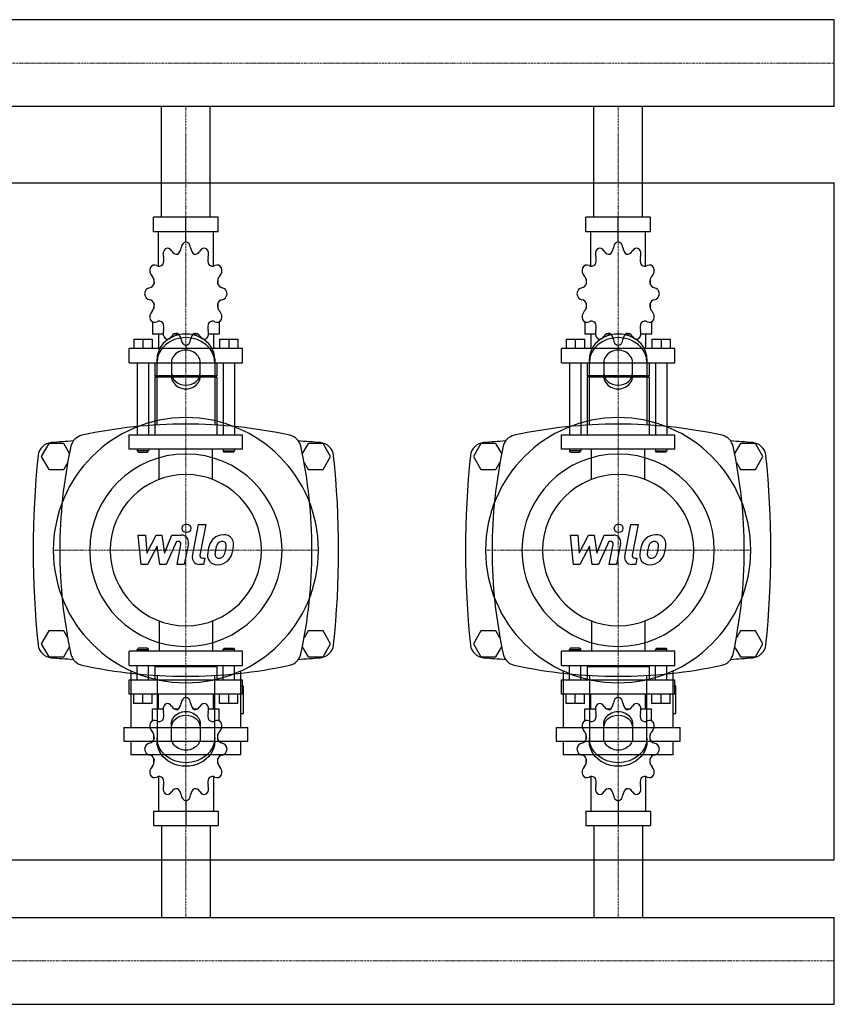
# Model space of a CAD drawing. Extents: x -620 to 1200, y -335 to 421.
# Drawn here: x 635 to 1200, y -335 to 348 of the extents above; entities that cross this region are included whole.
import ezdxf

# ---------------------------------------------------------------- set-up
doc = ezdxf.new("R2010")
doc.units = 0
doc.linetypes.add('DASHDOT', pattern=[1, 0.5, -0.25, 0, -0.25])
doc.layers.get('0').update_dxf_attribs({"color": 124})
doc.layers.add('CP_AXIS', color=143, linetype='DASHDOT', lineweight=18)
doc.layers.add('CP_DETAL', color=33, linetype='Continuous')

msp = doc.modelspace()

# ---------------------------------------------------------------- linework, layer by layer
for p, q in [((1200, 348.15), (398.49, 348.15)), ((1200, 287.85), (1200, 348.15)), ((1200, 287.85), (1200, 348.15)), ((1200, 348.15), (1200, 348.15)), ((1200, 287.85), (398.49, 287.85)), ((733.15, 211), (733.15, 287.85)), ((766.85, 211), (766.85, 287.85)), ((1033.15, 211), (1033.15, 287.85)), ((1066.85, 211), (1066.85, 287.85)), ((1200, 287.85), (1200, 287.85)), ((-600, 235), (1200, 235)), ((1200, -235), (1200, 235)), ((772.37, 211), (727.63, 211)), ((727.63, 201), (727.63, 211)), ((750, 194), (750, 211)), ((772.37, 201), (772.37, 211)), ((1072.37, 211), (1027.63, 211)), ((1027.63, 201), (1027.63, 211)), ((1050, 194), (1050, 211)), ((1072.37, 201), (1072.37, 211)), ((772.37, 201), (727.63, 201)), ((730.92, 177.12), (730.92, 201)), ((769.08, 177.12), (769.08, 201)), ((1072.37, 201), (1027.63, 201)), ((1030.92, 177.12), (1030.92, 201)), ((1069.08, 177.12), (1069.08, 201)), ((750, 194), (750, 196)), ((1050, 194), (1050, 196)), ((727.81, 168.11), (727.75, 168)), ((727.85, 168), (727.75, 168)), ((727.75, 168), (727.75, 164.5)), ((772.25, 168), (772.15, 168)), ((772.19, 168.11), (772.25, 168)), ((772.25, 168), (772.25, 164.5)), ((1027.81, 168.11), (1027.75, 168)), ((1027.85, 168), (1027.75, 168)), ((1027.75, 168), (1027.75, 164.5)), ((1072.25, 168), (1072.15, 168)), ((1072.19, 168.11), (1072.25, 168)), ((1072.25, 168), (1072.25, 164.5)), ((727.75, 151.5), (727.75, 147.7)), ((772.25, 151.5), (772.25, 147.7)), ((1027.75, 151.5), (1027.75, 147.7)), ((1072.25, 151.5), (1072.25, 147.7)), ((727.75, 148), (727.85, 148)), ((727.81, 147.89), (727.75, 148)), ((772.15, 148), (772.25, 148)), ((772.19, 147.89), (772.25, 148)), ((1027.75, 148), (1027.85, 148)), ((1027.81, 147.89), (1027.75, 148)), ((1072.15, 148), (1072.25, 148)), ((1072.19, 147.89), (1072.25, 148)), ((726.95, 138.45), (726.95, 130)), ((773.05, 138.45), (773.05, 130)), ((1026.95, 138.45), (1026.95, 130)), ((1073.05, 138.45), (1073.05, 130)), ((734.26, 130), (726.95, 130)), ((730.92, 130), (730.92, 120)), ((744.83, 130), (741.81, 130)), ((758.19, 130), (755.17, 130)), ((773.05, 130), (765.74, 130)), ((769.08, 130), (769.08, 120)), ((1034.26, 130), (1026.95, 130)), ((1030.92, 130), (1030.92, 120)), ((1044.83, 130), (1041.81, 130)), ((1058.19, 130), (1055.17, 130)), ((1073.05, 130), (1065.74, 130)), ((1069.08, 130), (1069.08, 120)), ((713.84, 126.4), (726.55, 126.4)), ((713.84, 126.4), (713.84, 120)), ((720.19, 126.4), (720.19, 120)), ((726.55, 126.4), (726.55, 120)), ((773.45, 126.4), (773.45, 120)), ((773.45, 126.4), (786.16, 126.4)), ((779.81, 126.4), (779.81, 120)), ((786.16, 126.4), (786.16, 120)), ((1013.84, 126.4), (1026.55, 126.4)), ((1013.84, 126.4), (1013.84, 120)), ((1020.19, 126.4), (1020.19, 120)), ((1026.55, 126.4), (1026.55, 120)), ((1073.45, 126.4), (1073.45, 120)), ((1073.45, 126.4), (1086.16, 126.4)), ((1079.81, 126.4), (1079.81, 120)), ((1086.16, 126.4), (1086.16, 120)), ((789.34, 120), (710.66, 120)), ((710.66, 110), (710.66, 120)), ((750, 122), (750, 120)), ((789.34, 110), (789.34, 120)), ((1089.34, 120), (1010.66, 120)), ((1010.66, 110), (1010.66, 120)), ((1050, 122), (1050, 120)), ((1089.34, 110), (1089.34, 120)), ((710.66, 110), (789.34, 110)), ((716.22, 110), (716.22, 60)), ((724.17, 110), (724.17, 60)), ((728.54, 110), (728.54, 101)), ((730, 66.91), (730, 112.68)), ((740, 110.18), (740, 100.62)), ((760, 100.62), (760, 110.18)), ((770, 112.68), (770, 66.91)), ((771.46, 110), (771.46, 101)), ((775.83, 110), (775.83, 60)), ((783.78, 110), (783.78, 60)), ((1010.66, 110), (1089.34, 110)), ((1016.22, 110), (1016.22, 60)), ((1024.17, 110), (1024.17, 60)), ((1028.54, 110), (1028.54, 101)), ((1030, 66.91), (1030, 112.68)), ((1040, 110.18), (1040, 100.62)), ((1060, 100.62), (1060, 110.18)), ((1070, 112.68), (1070, 66.91)), ((1071.46, 110), (1071.46, 101)), ((1075.83, 110), (1075.83, 60)), ((1083.78, 110), (1083.78, 60)), ((771.46, 101), (728.54, 101)), ((729.33, 100), (728.54, 101)), ((771.46, 100), (728.54, 100)), ((728.54, 100), (728.54, 60)), ((770.67, 100), (771.46, 101)), ((771.46, 100), (771.46, 60)), ((1071.46, 101), (1028.54, 101)), ((1029.33, 100), (1028.54, 101)), ((1071.46, 100), (1028.54, 100)), ((1028.54, 100), (1028.54, 60)), ((1070.67, 100), (1071.46, 101)), ((1071.46, 100), (1071.46, 60)), ((710.66, 60), (789.34, 60)), ((710.66, 50), (710.66, 60)), ((789.34, 50), (789.34, 60)), ((1010.66, 60), (1089.34, 60)), ((1010.66, 50), (1010.66, 60)), ((1089.34, 50), (1089.34, 60)), ((654.8, 54), (649.61, 45)), ((665.2, 54), (654.8, 54)), ((669.18, 47.1), (665.2, 54)), ((789.34, 50), (710.66, 50)), ((716.22, 50), (716.22, 49)), ((724.17, 49), (716.22, 49)), ((717.02, 48), (716.22, 49)), ((717.02, 48), (723.37, 48)), ((723.37, 48), (724.17, 49)), ((724.17, 50), (724.17, 49)), ((775.83, 50), (775.83, 49)), ((775.83, 49), (783.78, 49)), ((776.63, 48), (775.83, 49)), ((782.98, 48), (776.63, 48)), ((782.98, 48), (783.78, 49)), ((783.78, 50), (783.78, 49)), ((834.8, 54), (830.82, 47.1)), ((845.2, 54), (834.8, 54)), ((850.39, 45), (845.2, 54)), ((954.8, 54), (949.61, 45)), ((965.2, 54), (954.8, 54)), ((969.18, 47.1), (965.2, 54)), ((1089.34, 50), (1010.66, 50)), ((1016.22, 50), (1016.22, 49)), ((1024.17, 49), (1016.22, 49)), ((1017.02, 48), (1016.22, 49)), ((1017.02, 48), (1023.37, 48)), ((1023.37, 48), (1024.17, 49)), ((1024.17, 50), (1024.17, 49)), ((1075.83, 50), (1075.83, 49)), ((1075.83, 49), (1083.78, 49)), ((1076.63, 48), (1075.83, 49)), ((1082.98, 48), (1076.63, 48)), ((1082.98, 48), (1083.78, 49)), ((1083.78, 50), (1083.78, 49)), ((1134.8, 54), (1130.82, 47.1)), ((1145.2, 54), (1134.8, 54)), ((1150.39, 45), (1145.2, 54)), ((649.61, 45), (654.8, 36)), ((845.2, 36), (850.39, 45)), ((949.61, 45), (954.8, 36)), ((1145.2, 36), (1150.39, 45)), ((654.8, 36), (665.2, 36)), ((665.2, 36), (667.98, 40.82)), ((832.02, 40.82), (834.8, 36)), ((834.8, 36), (845.2, 36)), ((954.8, 36), (965.2, 36)), ((965.2, 36), (967.98, 40.82)), ((1132.02, 40.82), (1134.8, 36)), ((1134.8, 36), (1145.2, 36)), ((654.8, -76), (649.61, -85)), ((665.2, -76), (654.8, -76)), ((667.98, -80.82), (665.2, -76)), ((834.8, -76), (832.02, -80.82)), ((845.2, -76), (834.8, -76)), ((850.39, -85), (845.2, -76)), ((954.8, -76), (949.61, -85)), ((965.2, -76), (954.8, -76)), ((967.98, -80.82), (965.2, -76)), ((1134.8, -76), (1132.02, -80.82)), ((1145.2, -76), (1134.8, -76)), ((1150.39, -85), (1145.2, -76)), ((649.61, -85), (654.8, -94)), ((665.2, -94), (669.18, -87.1)), ((717.02, -88), (716.22, -89)), ((723.37, -88), (717.02, -88)), ((723.37, -88), (724.17, -89)), ((776.63, -88), (775.83, -89)), ((776.63, -88), (782.98, -88)), ((782.98, -88), (783.78, -89)), ((830.82, -87.1), (834.8, -94)), ((845.2, -94), (850.39, -85)), ((949.61, -85), (954.8, -94)), ((965.2, -94), (969.18, -87.1)), ((1017.02, -88), (1016.22, -89)), ((1023.37, -88), (1017.02, -88)), ((1023.37, -88), (1024.17, -89)), ((1076.63, -88), (1075.83, -89)), ((1076.63, -88), (1082.98, -88)), ((1082.98, -88), (1083.78, -89)), ((1130.82, -87.1), (1134.8, -94)), ((1145.2, -94), (1150.39, -85)), ((654.8, -94), (665.2, -94)), ((789.34, -90), (710.66, -90)), ((710.66, -100), (710.66, -90)), ((716.22, -89), (724.17, -89)), ((716.22, -90), (716.22, -89)), ((724.17, -90), (724.17, -89)), ((783.78, -89), (775.83, -89)), ((775.83, -90), (775.83, -89)), ((783.78, -90), (783.78, -89)), ((789.34, -100), (789.34, -90)), ((834.8, -94), (845.2, -94)), ((954.8, -94), (965.2, -94)), ((1089.34, -90), (1010.66, -90)), ((1010.66, -100), (1010.66, -90)), ((1016.22, -89), (1024.17, -89)), ((1016.22, -90), (1016.22, -89)), ((1024.17, -90), (1024.17, -89)), ((1083.78, -89), (1075.83, -89)), ((1075.83, -90), (1075.83, -89)), ((1083.78, -90), (1083.78, -89)), ((1089.34, -100), (1089.34, -90)), ((1134.8, -94), (1145.2, -94)), ((710.66, -100), (789.34, -100)), ((716.22, -110), (716.22, -100)), ((724.17, -110), (724.17, -100)), ((729.33, -100), (728.54, -101)), ((771.46, -101), (728.54, -101)), ((728.54, -101), (728.54, -110)), ((770.67, -100), (771.46, -101)), ((771.46, -101), (771.46, -110)), ((775.83, -110), (775.83, -100)), ((783.78, -110), (783.78, -100)), ((1010.66, -100), (1089.34, -100)), ((1016.22, -110), (1016.22, -100)), ((1024.17, -110), (1024.17, -100)), ((1029.33, -100), (1028.54, -101)), ((1071.46, -101), (1028.54, -101)), ((1028.54, -101), (1028.54, -110)), ((1070.67, -100), (1071.46, -101)), ((1071.46, -101), (1071.46, -110)), ((1075.83, -110), (1075.83, -100)), ((1083.78, -110), (1083.78, -100)), ((711.82, -103.7), (711.82, -142.98)), ((730, -106.91), (730, -152.68)), ((770, -152.68), (770, -106.91)), ((788.18, -142.98), (788.18, -103.7)), ((1011.82, -103.7), (1011.82, -142.98)), ((1030, -106.91), (1030, -152.68)), ((1070, -152.68), (1070, -106.91)), ((1088.18, -142.98), (1088.18, -103.7)), ((710.66, -110), (789.34, -110)), ((710.66, -120), (710.66, -110)), ((790.09, -114.38), (788.18, -114.38)), ((789.34, -120), (789.34, -110)), ((790.09, -133.45), (790.09, -114.38)), ((1010.66, -110), (1089.34, -110)), ((1010.66, -120), (1010.66, -110)), ((1090.09, -114.38), (1088.18, -114.38)), ((1089.34, -120), (1089.34, -110)), ((1090.09, -133.45), (1090.09, -114.38)), ((789.34, -120), (710.66, -120)), ((713.84, -126.4), (713.84, -120)), ((720.19, -126.4), (720.19, -120)), ((726.55, -126.4), (726.55, -120)), ((730.92, -130), (730.92, -120)), ((750, -122), (750, -120)), ((769.08, -130), (769.08, -120)), ((773.45, -126.4), (773.45, -120)), ((779.81, -126.4), (779.81, -120)), ((786.16, -126.4), (786.16, -120)), ((1089.34, -120), (1010.66, -120)), ((1013.84, -126.4), (1013.84, -120)), ((1020.19, -126.4), (1020.19, -120)), ((1026.55, -126.4), (1026.55, -120)), ((1030.92, -130), (1030.92, -120)), ((1050, -122), (1050, -120)), ((1069.08, -130), (1069.08, -120)), ((1073.45, -126.4), (1073.45, -120)), ((1079.81, -126.4), (1079.81, -120)), ((1086.16, -126.4), (1086.16, -120)), ((726.55, -126.4), (713.84, -126.4)), ((786.16, -126.4), (773.45, -126.4)), ((1026.55, -126.4), (1013.84, -126.4)), ((1086.16, -126.4), (1073.45, -126.4)), ((726.95, -130), (734.26, -130)), ((726.95, -138.45), (726.95, -130)), ((741.81, -130), (744.83, -130)), ((755.17, -130), (758.19, -130)), ((765.74, -130), (773.05, -130)), ((773.05, -138.45), (773.05, -130)), ((788.18, -133.45), (790.09, -133.45)), ((1026.95, -130), (1034.26, -130)), ((1026.95, -138.45), (1026.95, -130)), ((1041.81, -130), (1044.83, -130)), ((1055.17, -130), (1058.19, -130)), ((1065.74, -130), (1073.05, -130)), ((1073.05, -138.45), (1073.05, -130)), ((1088.18, -133.45), (1090.09, -133.45)), ((707.05, -142.98), (792.95, -142.98)), ((707.05, -142.98), (707.05, -152.52)), ((740, -150.18), (740, -140.62)), ((760, -140.62), (760, -150.18)), ((792.95, -152.52), (792.95, -142.98)), ((1007.05, -142.98), (1092.95, -142.98)), ((1007.05, -142.98), (1007.05, -152.52)), ((1040, -150.18), (1040, -140.62)), ((1060, -140.62), (1060, -150.18)), ((1092.95, -152.52), (1092.95, -142.98)), ((727.75, -151.5), (727.75, -147.7)), ((772.25, -151.5), (772.25, -147.7)), ((1027.75, -151.5), (1027.75, -147.7)), ((1072.25, -151.5), (1072.25, -147.7)), ((707.05, -152.52), (792.95, -152.52)), ((711.82, -152.52), (711.82, -162.05)), ((788.18, -162.05), (788.18, -152.52)), ((1007.05, -152.52), (1092.95, -152.52)), ((1011.82, -152.52), (1011.82, -162.05)), ((1088.18, -162.05), (1088.18, -152.52)), ((788.18, -162.05), (711.82, -162.05)), ((1088.18, -162.05), (1011.82, -162.05)), ((727.75, -168), (727.75, -164.5)), ((727.75, -168), (727.85, -168)), ((727.81, -168.11), (727.75, -168)), ((772.15, -168), (772.25, -168)), ((772.19, -168.11), (772.25, -168)), ((772.25, -168), (772.25, -164.5)), ((1027.75, -168), (1027.75, -164.5)), ((1027.75, -168), (1027.85, -168)), ((1027.81, -168.11), (1027.75, -168)), ((1072.15, -168), (1072.25, -168)), ((1072.19, -168.11), (1072.25, -168)), ((1072.25, -168), (1072.25, -164.5)), ((730.92, -177.12), (730.92, -201)), ((769.08, -177.12), (769.08, -201)), ((1030.92, -177.12), (1030.92, -201)), ((1069.08, -177.12), (1069.08, -201)), ((750, -194), (750, -211)), ((1050, -194), (1050, -211)), ((727.63, -201), (727.63, -211)), ((727.63, -201), (772.37, -201)), ((772.37, -201), (772.37, -211)), ((1027.63, -201), (1027.63, -211)), ((1027.63, -201), (1072.37, -201)), ((1072.37, -201), (1072.37, -211)), ((727.63, -211), (772.37, -211)), ((733.15, -211), (733.15, -274.85)), ((766.85, -211), (766.85, -274.85)), ((1027.63, -211), (1072.37, -211)), ((1033.15, -211), (1033.15, -274.85)), ((1066.85, -211), (1066.85, -274.85)), ((-600, -235), (1200, -235)), ((0, -274.85), (1200, -274.85)), ((1200, -335.15), (1200, -274.85)), ((1200, -335.15), (1200, -274.85)), ((1200, -274.85), (1200, -274.85)), ((0, -335.15), (1200, -335.15)), ((1200, -335.15), (1200, -335.15))]:
    msp.add_line(p, q)
at = {"extrusion": (0, 0, -1)}
for p, q in [((731.45, 29.11), (731.45, 50)), ((768.55, 29.11), (768.55, 50)), ((1031.45, 29.11), (1031.45, 50)), ((1068.55, 29.11), (1068.55, 50)), ((731.45, -69.11), (731.45, -90)), ((768.55, -69.11), (768.55, -90)), ((1031.45, -69.11), (1031.45, -90)), ((1068.55, -69.11), (1068.55, -90))]:
    msp.add_line(p, q, dxfattribs=at)
for centre, radius, start, end in [((750, -272.81), 340.31, 77.76543, 102.23457), ((1050, -272.81), 340.31, 77.76543, 102.23457), ((750, -1067.6), 1126.1, 93.97964, 94.75692), ((680, 50), 10, 102.23457, 167.76543), ((820, 50), 10, 12.23457, 77.76543), ((750, -1067.6), 1126.1, 85.24308, 86.02036), ((1050, -1067.6), 1126.1, 93.97964, 94.75692), ((980, 50), 10, 102.23457, 167.76543), ((1120, 50), 10, 12.23457, 77.76543), ((1050, -1067.6), 1126.1, 85.24308, 86.02036), ((657.44, 44.66), 10, 94.75692, 173.90284), ((1002.81, -20), 340.31, 167.76543, 192.23457), ((497.19, -20), 340.31, 347.76543, 12.23457), ((842.56, 44.66), 10, 6.09716, 85.24308), ((957.44, 44.66), 10, 94.75692, 173.90284), ((1302.81, -20), 340.31, 167.76543, 192.23457), ((797.19, -20), 340.31, 347.76543, 12.23457), ((1142.56, 44.66), 10, 6.09716, 85.24308), ((1262.72, -20), 618.72, 173.90284, 186.09716), ((237.27, -20), 618.72, 353.90284, 6.09716), ((1562.72, -20), 618.72, 173.90284, 186.09716), ((537.27, -20), 618.72, 353.90284, 6.09716), ((657.44, -84.66), 10, 186.09716, 265.24308), ((842.56, -84.66), 10, 274.75692, 353.90284), ((957.44, -84.66), 10, 186.09716, 265.24308), ((1142.56, -84.66), 10, 274.75692, 353.90284), ((750, 1027.6), 1126.1, 265.24308, 266.02036), ((680, -90), 10, 192.23457, 257.76543), ((820, -90), 10, 282.23457, 347.76543), ((750, 1027.6), 1126.1, 273.97964, 274.75692), ((1050, 1027.6), 1126.1, 265.24308, 266.02036), ((980, -90), 10, 192.23457, 257.76543), ((1120, -90), 10, 282.23457, 347.76543), ((1050, 1027.6), 1126.1, 273.97964, 274.75692), ((750, 232.81), 340.31, 257.76543, 282.23457), ((1050, 232.81), 340.31, 257.76543, 282.23457)]:
    msp.add_arc(centre, radius, start, end)
for centre, major_axis, ratio, start_param, end_param in [((750.62, 189.06), (0, 5), 0.794811, 0.156379, 1.437356), ((749.38, 189.06), (0, 5), 0.794811, -1.437356, -0.156379), ((1050.62, 189.06), (0, 5), 0.794811, 0.156379, 1.437356), ((1049.38, 189.06), (0, 5), 0.794811, -1.437356, -0.156379), ((738.19, 185.29), (0, 5), 0.794811, 0.679978, 1.960955), ((737.12, 184.51), (0, 5), 0.794811, -0.913757, 0.36722), ((743.62, 190.82), (0, 5.33), 0.794811, 2.227836, 3.263568), ((742.48, 190.44), (0, 5.33), 0.794811, 3.543217, 4.578949), ((757.52, 190.44), (0, 5.33), 0.794811, 1.704237, 2.739969), ((756.38, 190.82), (0, 5.33), 0.794811, 3.019618, 4.05535), ((762.88, 184.51), (0, 5), 0.794811, -0.36722, 0.913757), ((761.81, 185.29), (0, 5), 0.794811, 4.322231, 5.603208), ((1038.19, 185.29), (0, 5), 0.794811, 0.679978, 1.960955), ((1037.12, 184.51), (0, 5), 0.794811, -0.913757, 0.36722), ((1043.62, 190.82), (0, 5.33), 0.794811, 2.227836, 3.263568), ((1042.48, 190.44), (0, 5.33), 0.794811, 3.543217, 4.578949), ((1057.52, 190.44), (0, 5.33), 0.794811, 1.704237, 2.739969), ((1056.38, 190.82), (0, 5.33), 0.794811, 3.019618, 4.05535), ((1062.88, 184.51), (0, 5), 0.794811, -0.36722, 0.913757), ((1061.81, 185.29), (0, 5), 0.794811, 4.322231, 5.603208), ((728.31, 172.86), (0, 5), 0.794811, -0.390158, 0.890819), ((731.43, 182.41), (0, 5.33), 0.794811, 2.751434, 3.787166), ((730.6, 181.36), (0, 5.33), 0.794811, 4.066815, 5.102547), ((769.4, 181.36), (0, 5.33), 0.794811, 1.180638, 2.21637), ((768.57, 182.41), (0, 5.33), 0.794811, 2.496019, 3.531751), ((771.69, 172.86), (0, 5), 0.794811, -0.890819, 0.390158), ((1028.31, 172.86), (0, 5), 0.794811, -0.390158, 0.890819), ((1031.43, 182.41), (0, 5.33), 0.794811, 2.751434, 3.787166), ((1030.6, 181.36), (0, 5.33), 0.794811, 4.066815, 5.102547), ((1069.4, 181.36), (0, 5.33), 0.794811, 1.180638, 2.21637), ((1068.57, 182.41), (0, 5.33), 0.794811, 2.496019, 3.531751), ((1071.69, 172.86), (0, 5), 0.794811, -0.890819, 0.390158), ((728.93, 174.2), (0, 5), 0.794811, 1.203577, 2.484554), ((771.07, 174.2), (0, 5), 0.794811, 3.798632, 5.079609), ((1028.93, 174.2), (0, 5), 0.794811, 1.203577, 2.484554), ((1071.07, 174.2), (0, 5), 0.794811, 3.798632, 5.079609), ((724.22, 167.46), (0, 5.33), 0.794811, 3.275033, 4.310765), ((723.91, 166.02), (0, 5.33), 0.794811, 4.590414, 5.626146), ((776.09, 166.02), (0, 5.33), 0.794811, 0.657039, 1.692771), ((775.78, 167.46), (0, 5.33), 0.794811, 1.97242, 3.008152), ((1024.22, 167.46), (0, 5.33), 0.794811, 3.275033, 4.310765), ((1023.91, 166.02), (0, 5.33), 0.794811, 4.590414, 5.626146), ((1076.09, 166.02), (0, 5.33), 0.794811, 0.657039, 1.692771), ((1075.78, 167.46), (0, 5.33), 0.794811, 1.97242, 3.008152), ((725.31, 157.22), (0, 5), 0.794811, 0.133441, 1.414417), ((725.31, 158.78), (0, 5), 0.794811, 1.727175, 3.008152), ((774.69, 157.22), (0, 5), 0.794811, -1.414417, -0.13344), ((774.69, 158.78), (0, 5), 0.794811, 3.275033, 4.55601), ((1025.31, 157.22), (0, 5), 0.794811, 0.133441, 1.414417), ((1025.31, 158.78), (0, 5), 0.794811, 1.727175, 3.008152), ((1074.69, 157.22), (0, 5), 0.794811, -1.414417, -0.13344), ((1074.69, 158.78), (0, 5), 0.794811, 3.275033, 4.55601), ((724.22, 148.54), (0, 5.33), 0.794811, -1.169172, -0.13344), ((723.91, 149.98), (0, 5.33), 0.794811, 3.798632, 4.834364), ((776.09, 149.98), (0, 5.33), 0.794811, 1.448822, 2.484553), ((775.78, 148.54), (0, 5.33), 0.794811, 0.13344, 1.169172), ((1024.22, 148.54), (0, 5.33), 0.794811, -1.169172, -0.13344), ((1023.91, 149.98), (0, 5.33), 0.794811, 3.798632, 4.834364), ((1076.09, 149.98), (0, 5.33), 0.794811, 1.448822, 2.484553), ((1075.78, 148.54), (0, 5.33), 0.794811, 0.13344, 1.169172), ((728.93, 141.8), (0, 5), 0.794811, 0.657039, 1.938016), ((771.07, 141.8), (0, 5), 0.794811, 4.345169, 5.626146), ((1028.93, 141.8), (0, 5), 0.794811, 0.657039, 1.938016), ((1071.07, 141.8), (0, 5), 0.794811, 4.345169, 5.626146), ((728.31, 143.14), (0, 5), 0.794811, 2.250774, 3.531751), ((731.43, 133.59), (0, 5.33), 0.794811, -0.645574, 0.390158), ((730.6, 134.64), (0, 5.33), 0.794811, 4.322231, 5.357963), ((769.4, 134.64), (0, 5.33), 0.794811, 0.925223, 1.960955), ((768.57, 133.59), (0, 5.33), 0.794811, -0.390158, 0.645574), ((771.69, 143.14), (0, 5), 0.794811, 2.751434, 4.032411), ((1028.31, 143.14), (0, 5), 0.794811, 2.250774, 3.531751), ((1031.43, 133.59), (0, 5.33), 0.794811, -0.645574, 0.390158), ((1030.6, 134.64), (0, 5.33), 0.794811, 4.322231, 5.357963), ((1069.4, 134.64), (0, 5.33), 0.794811, 0.925223, 1.960955), ((1068.57, 133.59), (0, 5.33), 0.794811, -0.390158, 0.645574), ((1071.69, 143.14), (0, 5), 0.794811, 2.751434, 4.032411), ((750, 112.68), (20, 0), 0.866025, 0, 3.141593), ((738.19, 130.71), (0, 5), 0.794811, 1.180638, 2.461615), ((743.62, 125.18), (0, 5.33), 0.794811, -0.121975, 0.913757), ((742.48, 125.56), (0, 5.33), 0.794811, -1.437356, -0.401624), ((757.52, 125.56), (0, 5.33), 0.794811, 0.401624, 1.437356), ((756.38, 125.18), (0, 5.33), 0.794811, -0.913757, 0.121975), ((761.81, 130.71), (0, 5), 0.794811, 3.82157, 5.102547), ((1050, 112.68), (20, 0), 0.866025, 0, 3.141593), ((1038.19, 130.71), (0, 5), 0.794811, 1.180638, 2.461615), ((1043.62, 125.18), (0, 5.33), 0.794811, -0.121975, 0.913757), ((1042.48, 125.56), (0, 5.33), 0.794811, -1.437356, -0.401624), ((1057.52, 125.56), (0, 5.33), 0.794811, 0.401624, 1.437356), ((1056.38, 125.18), (0, 5.33), 0.794811, -0.913757, 0.121975), ((1061.81, 130.71), (0, 5), 0.794811, 3.82157, 5.102547), ((750, 110.18), (-20, 0), 0.866025, 3.141593, 6.283185), ((737.12, 131.49), (0, 5), 0.794811, 2.774373, 4.05535), ((750.62, 126.94), (0, 5), 0.794811, 1.704237, 2.985214), ((749.38, 126.94), (0, 5), 0.794811, 3.297972, 4.578949), ((762.88, 131.49), (0, 5), 0.794811, 2.227836, 3.508812), ((1050, 110.18), (-20, 0), 0.866025, 3.141593, 6.283185), ((1037.12, 131.49), (0, 5), 0.794811, 2.774373, 4.05535), ((1050.62, 126.94), (0, 5), 0.794811, 1.704237, 2.985214), ((1049.38, 126.94), (0, 5), 0.794811, 3.297972, 4.578949), ((1062.88, 131.49), (0, 5), 0.794811, 2.227836, 3.508812), ((750, 110.18), (10, 0), 0.866025, 0, 3.141593), ((1050, 110.18), (10, 0), 0.866025, 0, 3.141593), ((750, 103.12), (10, 0), 0.866025, 3.141593, 6.283185), ((1050, 103.12), (10, 0), 0.866025, 3.141593, 6.283185), ((750, 100.62), (-10, 0), 0.866025, 0, 3.141593), ((1050, 100.62), (-10, 0), 0.866025, 0, 3.141593), ((750, -20), (65.05, 65.05), 1, 5.497787, 11.780972), ((1050, -20), (65.05, 65.05), 1, 5.497787, 11.780972), ((750, -20), (47.19, 47.19), 1, 5.497787, 11.780972), ((1050, -20), (47.19, 47.19), 1, 5.497787, 11.780972), ((750, -20), (-37.12, 37.12), 1, 3.926991, 10.210176), ((1050, -20), (37.12, 37.12), 1, 5.497787, 11.780972), ((750.62, -126.94), (0, 5), 0.794811, 0.156379, 1.437356), ((749.38, -126.94), (0, 5), 0.794811, -1.437356, -0.156379), ((1050.62, -126.94), (0, 5), 0.794811, 0.156379, 1.437356), ((1049.38, -126.94), (0, 5), 0.794811, -1.437356, -0.156379), ((738.19, -130.71), (0, 5), 0.794811, 0.679978, 1.960955), ((737.12, -131.49), (0, 5), 0.794811, -0.913757, 0.36722), ((743.62, -125.18), (0, 5.33), 0.794811, 2.227836, 3.263568), ((742.48, -125.56), (0, 5.33), 0.794811, 3.543217, 4.578949), ((757.52, -125.56), (0, 5.33), 0.794811, 1.704237, 2.739969), ((756.38, -125.18), (0, 5.33), 0.794811, 3.019618, 4.05535), ((762.88, -131.49), (0, 5), 0.794811, -0.36722, 0.913757), ((761.81, -130.71), (0, 5), 0.794811, 4.322231, 5.603208), ((1038.19, -130.71), (0, 5), 0.794811, 0.679978, 1.960955), ((1037.12, -131.49), (0, 5), 0.794811, -0.913757, 0.36722), ((1043.62, -125.18), (0, 5.33), 0.794811, 2.227836, 3.263568), ((1042.48, -125.56), (0, 5.33), 0.794811, 3.543217, 4.578949), ((1057.52, -125.56), (0, 5.33), 0.794811, 1.704237, 2.739969), ((1056.38, -125.18), (0, 5.33), 0.794811, 3.019618, 4.05535), ((1062.88, -131.49), (0, 5), 0.794811, -0.36722, 0.913757), ((1061.81, -130.71), (0, 5), 0.794811, 4.322231, 5.603208), ((730.6, -134.64), (0, 5.33), 0.794811, 4.066815, 5.102547), ((769.4, -134.64), (0, 5.33), 0.794811, 1.180638, 2.21637), ((1030.6, -134.64), (0, 5.33), 0.794811, 4.066815, 5.102547), ((1069.4, -134.64), (0, 5.33), 0.794811, 1.180638, 2.21637), ((728.93, -141.8), (0, 5), 0.794811, 1.203577, 2.484554), ((728.31, -143.14), (0, 5), 0.794811, -0.390158, 0.890819), ((731.43, -133.59), (0, 5.33), 0.794811, 2.751434, 3.787166), ((768.57, -133.59), (0, 5.33), 0.794811, 2.496019, 3.531751), ((771.69, -143.14), (0, 5), 0.794811, -0.890819, 0.390158), ((771.07, -141.8), (0, 5), 0.794811, 3.798632, 5.079609), ((1028.93, -141.8), (0, 5), 0.794811, 1.203577, 2.484554), ((1028.31, -143.14), (0, 5), 0.794811, -0.390158, 0.890819), ((1031.43, -133.59), (0, 5.33), 0.794811, 2.751434, 3.787166), ((1068.57, -133.59), (0, 5.33), 0.794811, 2.496019, 3.531751), ((1071.69, -143.14), (0, 5), 0.794811, -0.890819, 0.390158), ((1071.07, -141.8), (0, 5), 0.794811, 3.798632, 5.079609), ((723.91, -149.98), (0, 5.33), 0.794811, 4.590414, 5.626146), ((776.09, -149.98), (0, 5.33), 0.794811, 0.657039, 1.692771), ((1023.91, -149.98), (0, 5.33), 0.794811, 4.590414, 5.626146), ((1076.09, -149.98), (0, 5.33), 0.794811, 0.657039, 1.692771), ((725.31, -158.78), (0, 5), 0.794811, 0.133441, 1.414417), ((724.22, -148.54), (0, 5.33), 0.794811, 3.275033, 4.310765), ((775.78, -148.54), (0, 5.33), 0.794811, 1.97242, 3.008152), ((774.69, -158.78), (0, 5), 0.794811, -1.414417, -0.13344), ((1025.31, -158.78), (0, 5), 0.794811, 0.133441, 1.414417), ((1024.22, -148.54), (0, 5.33), 0.794811, 3.275033, 4.310765), ((1075.78, -148.54), (0, 5.33), 0.794811, 1.97242, 3.008152), ((1074.69, -158.78), (0, 5), 0.794811, -1.414417, -0.13344), ((725.31, -157.22), (0, 5), 0.794811, 1.727175, 3.008152), ((724.22, -167.46), (0, 5.33), 0.794811, -1.169172, -0.13344), ((775.78, -167.46), (0, 5.33), 0.794811, 0.13344, 1.169172), ((774.69, -157.22), (0, 5), 0.794811, 3.275033, 4.55601), ((1025.31, -157.22), (0, 5), 0.794811, 1.727175, 3.008152), ((1024.22, -167.46), (0, 5.33), 0.794811, -1.169172, -0.13344), ((1075.78, -167.46), (0, 5.33), 0.794811, 0.13344, 1.169172), ((1074.69, -157.22), (0, 5), 0.794811, 3.275033, 4.55601), ((728.93, -174.2), (0, 5), 0.794811, 0.657039, 1.938016), ((723.91, -166.02), (0, 5.33), 0.794811, 3.798632, 4.834364), ((776.09, -166.02), (0, 5.33), 0.794811, 1.448822, 2.484553), ((771.07, -174.2), (0, 5), 0.794811, 4.345169, 5.626146), ((1028.93, -174.2), (0, 5), 0.794811, 0.657039, 1.938016), ((1023.91, -166.02), (0, 5.33), 0.794811, 3.798632, 4.834364), ((1076.09, -166.02), (0, 5.33), 0.794811, 1.448822, 2.484553), ((1071.07, -174.2), (0, 5), 0.794811, 4.345169, 5.626146), ((728.31, -172.86), (0, 5), 0.794811, 2.250774, 3.531751), ((731.43, -182.41), (0, 5.33), 0.794811, -0.645574, 0.390158), ((768.57, -182.41), (0, 5.33), 0.794811, -0.390158, 0.645574), ((771.69, -172.86), (0, 5), 0.794811, 2.751434, 4.032411), ((1028.31, -172.86), (0, 5), 0.794811, 2.250774, 3.531751), ((1031.43, -182.41), (0, 5.33), 0.794811, -0.645574, 0.390158), ((1068.57, -182.41), (0, 5.33), 0.794811, -0.390158, 0.645574), ((1071.69, -172.86), (0, 5), 0.794811, 2.751434, 4.032411), ((738.19, -185.29), (0, 5), 0.794811, 1.180638, 2.461615), ((730.6, -181.36), (0, 5.33), 0.794811, 4.322231, 5.357963), ((761.81, -185.29), (0, 5), 0.794811, 3.82157, 5.102547), ((769.4, -181.36), (0, 5.33), 0.794811, 0.925223, 1.960955), ((1038.19, -185.29), (0, 5), 0.794811, 1.180638, 2.461615), ((1030.6, -181.36), (0, 5.33), 0.794811, 4.322231, 5.357963), ((1061.81, -185.29), (0, 5), 0.794811, 3.82157, 5.102547), ((1069.4, -181.36), (0, 5.33), 0.794811, 0.925223, 1.960955), ((737.12, -184.51), (0, 5), 0.794811, 2.774373, 4.05535), ((743.62, -190.82), (0, 5.33), 0.794811, -0.121975, 0.913757), ((742.48, -190.44), (0, 5.33), 0.794811, -1.437356, -0.401624), ((750.62, -189.06), (0, 5), 0.794811, 1.704237, 2.985214), ((749.38, -189.06), (0, 5), 0.794811, 3.297972, 4.578949), ((757.52, -190.44), (0, 5.33), 0.794811, 0.401624, 1.437356), ((756.38, -190.82), (0, 5.33), 0.794811, -0.913757, 0.121975), ((762.88, -184.51), (0, 5), 0.794811, 2.227836, 3.508812), ((1037.12, -184.51), (0, 5), 0.794811, 2.774373, 4.05535), ((1043.62, -190.82), (0, 5.33), 0.794811, -0.121975, 0.913757), ((1042.48, -190.44), (0, 5.33), 0.794811, -1.437356, -0.401624), ((1050.62, -189.06), (0, 5), 0.794811, 1.704237, 2.985214), ((1049.38, -189.06), (0, 5), 0.794811, 3.297972, 4.578949), ((1057.52, -190.44), (0, 5.33), 0.794811, 0.401624, 1.437356), ((1056.38, -190.82), (0, 5.33), 0.794811, -0.913757, 0.121975), ((1062.88, -184.51), (0, 5), 0.794811, 2.227836, 3.508812)]:
    msp.add_ellipse(centre, major_axis=major_axis, ratio=ratio, start_param=start_param, end_param=end_param)
for centre, major_axis, start_param, end_param in [((750, -140.62), (-10, 0), 0, 3.141593), ((750, -143.12), (10, 0), 3.141593, 6.283185), ((1050, -140.62), (-10, 0), 0, 3.141593), ((1050, -143.12), (10, 0), 3.141593, 6.283185), ((750, -150.18), (-20, 0), 3.141593, 6.283185), ((750, -150.18), (10, 0), 0, 3.141593), ((1050, -150.18), (-20, 0), 3.141593, 6.283185), ((1050, -150.18), (10, 0), 0, 3.141593), ((750, -152.68), (20, 0), 0, 3.141593), ((1050, -152.68), (20, 0), 0, 3.141593)]:
    msp.add_ellipse(centre, major_axis=major_axis, ratio=0.866025, start_param=start_param, end_param=end_param, dxfattribs=at)
at = {"layer": 'CP_AXIS'}
for p, q in [((1200, 318), (0, 318)), ((750, 287.85), (750, 211)), ((1050, 287.85), (1050, 211)), ((750, 211), (750, 50)), ((1050, 211), (1050, 50)), ((750, 50), (750, -90)), ((1050, 50), (1050, -90)), ((658, -20), (842, -20)), ((958, -20), (1142, -20)), ((750, -211), (750, -90)), ((1050, -211), (1050, -90)), ((750, -274.85), (750, -211)), ((1050, -274.85), (1050, -211)), ((0, -305), (1200, -305))]:
    msp.add_line(p, q, dxfattribs=at)
at = {"layer": 'CP_DETAL'}
for p, q in [((754.55, -24.12), (758.82, -2.16)), ((758.82, -2.16), (763.87, -2.16)), ((763.87, -2.16), (759.74, -23.42)), ((1054.55, -24.12), (1058.82, -2.16)), ((1058.82, -2.16), (1063.87, -2.16)), ((1063.87, -2.16), (1059.74, -23.42)), ((716.87, -9.59), (722.08, -9.59)), ((719, -29.84), (716.87, -9.59)), ((722.08, -9.59), (722.92, -22.1)), ((722.92, -22.1), (729.47, -9.59)), ((729.47, -9.59), (733.41, -9.59)), ((733.41, -9.59), (735.14, -22.1)), ((735.14, -22.1), (740.2, -9.59)), ((740.2, -9.59), (746.99, -9.57)), ((1016.87, -9.59), (1022.08, -9.59)), ((1019, -29.84), (1016.87, -9.59)), ((1022.08, -9.59), (1022.92, -22.1)), ((1022.92, -22.1), (1029.47, -9.59)), ((1029.47, -9.59), (1033.41, -9.59)), ((1033.41, -9.59), (1035.14, -22.1)), ((1035.14, -22.1), (1040.2, -9.59)), ((1040.2, -9.59), (1046.99, -9.57)), ((730.12, -17.13), (723.42, -29.84)), ((731.89, -29.84), (730.12, -17.13)), ((743.58, -13.86), (736.3, -29.84)), ((744.76, -13.86), (743.58, -13.86)), ((743.86, -29.85), (746.53, -16)), ((751.71, -15.28), (748.91, -29.85)), ((1030.12, -17.13), (1023.42, -29.84)), ((1031.89, -29.84), (1030.12, -17.13)), ((1043.58, -13.86), (1036.3, -29.84)), ((1044.76, -13.86), (1043.58, -13.86)), ((1043.86, -29.85), (1046.53, -16)), ((1051.71, -15.28), (1048.91, -29.85)), ((761.51, -25.56), (763.05, -25.56)), ((763.05, -25.56), (762.22, -29.84)), ((1061.51, -25.56), (1063.05, -25.56)), ((1063.05, -25.56), (1062.22, -29.84)), ((723.42, -29.84), (719, -29.84)), ((736.3, -29.84), (731.89, -29.84)), ((748.91, -29.85), (743.86, -29.85)), ((762.22, -29.84), (759.26, -29.84)), ((1023.42, -29.84), (1019, -29.84)), ((1036.3, -29.84), (1031.89, -29.84)), ((1048.91, -29.85), (1043.86, -29.85)), ((1062.22, -29.84), (1059.26, -29.84))]:
    msp.add_line(p, q, dxfattribs=at)
for centre in [(750.34, -4.83), (1050.34, -4.83)]:
    msp.add_circle(centre, 3, dxfattribs=at)
for centre, radius, start, end in [((746.99, -14.37), 4.8, 349.14628, 90.1097), ((775.48, -19.02), 9.44, 130.4936, 150.86472), ((775.97, -19.4), 10.05, 89.32867, 131.19838), ((776.55, -16.31), 6.97, 39.86254, 93.78775), ((776.99, -15.53), 6.13, 357.21753, 36.91765), ((1046.99, -14.37), 4.8, 349.14628, 90.1097), ((1075.48, -19.02), 9.44, 130.4936, 150.86472), ((1075.97, -19.4), 10.05, 89.32867, 131.19838), ((1076.55, -16.31), 6.97, 39.86254, 93.78775), ((1076.99, -15.53), 6.13, 357.21753, 36.91765), ((744.76, -15.66), 1.8, 349.12824, 90.03612), ((789.07, -24.55), 24.04, 168.33329, 176.52588), ((783.05, -22.44), 17.74, 153.11154, 171.0742), ((787.64, -23.36), 17.45, 167.85106, 176.83157), ((797.61, -24.85), 27.51, 165.01044, 169.18658), ((776.36, -18.82), 5.44, 132.32247, 168.54459), ((775.12, -17.62), 3.72, 88.6944, 130.59674), ((775.28, -17.29), 3.39, 69.364, 91.28334), ((775.66, -16.2), 2.23, 38.89188, 68.62272), ((762.64, -17.06), 15.24, 336.53024, 350.06328), ((774.95, -16.57), 3.02, 358.4755, 35.93303), ((758.7, -16.14), 19.28, 349.37609, 358.47941), ((753.44, -14.1), 29.76, 343.06336, 349.16054), ((762.75, -15.38), 20.37, 347.78458, 358.75865), ((1044.76, -15.66), 1.8, 349.12824, 90.03612), ((1089.07, -24.55), 24.04, 168.33329, 176.52588), ((1083.05, -22.44), 17.74, 153.11154, 171.0742), ((1087.64, -23.36), 17.45, 167.85106, 176.83157), ((1097.61, -24.85), 27.51, 165.01044, 169.18658), ((1076.36, -18.82), 5.44, 132.32247, 168.54459), ((1075.12, -17.62), 3.72, 88.6944, 130.59674), ((1075.28, -17.29), 3.39, 69.364, 91.28334), ((1075.66, -16.2), 2.23, 38.89188, 68.62272), ((1062.64, -17.06), 15.24, 336.53024, 350.06328), ((1074.95, -16.57), 3.02, 358.4755, 35.93303), ((1058.7, -16.14), 19.28, 349.37609, 358.47941), ((1053.44, -14.1), 29.76, 343.06336, 349.16054), ((1062.75, -15.38), 20.37, 347.78458, 358.75865), ((759.26, -25.04), 4.8, 169.00415, 270), ((761.51, -23.76), 1.8, 169.00415, 270), ((771.33, -23.81), 6.29, 173.44296, 216.79019), ((773.36, -22.78), 3.17, 173.0647, 215.67225), ((772.74, -22.98), 2.55, 220.25404, 274.7357), ((772.29, -16.61), 8.93, 274.18455, 282.23013), ((773.08, -21.79), 3.72, 287.23719, 310.2783), ((772.48, -21.19), 4.57, 311.13806, 334.81622), ((772.26, -20.01), 10.03, 311.00226, 344.05833), ((1059.26, -25.04), 4.8, 169.00415, 270), ((1061.51, -23.76), 1.8, 169.00415, 270), ((1071.33, -23.81), 6.29, 173.44296, 216.79019), ((1073.36, -22.78), 3.17, 173.0647, 215.67225), ((1072.74, -22.98), 2.55, 220.25404, 274.7357), ((1072.29, -16.61), 8.93, 274.18455, 282.23013), ((1073.08, -21.79), 3.72, 287.23719, 310.2783), ((1072.48, -21.19), 4.57, 311.13806, 334.81622), ((1072.26, -20.01), 10.03, 311.00226, 344.05833), ((771.56, -23.3), 6.79, 219.11758, 274.24105), ((772.12, -19.75), 10.32, 269.67378, 310.63898), ((1071.56, -23.3), 6.79, 219.11758, 274.24105), ((1072.12, -19.75), 10.32, 269.67378, 310.63898)]:
    msp.add_arc(centre, radius, start, end, dxfattribs=at)

doc.saveas('drawing.dxf')
